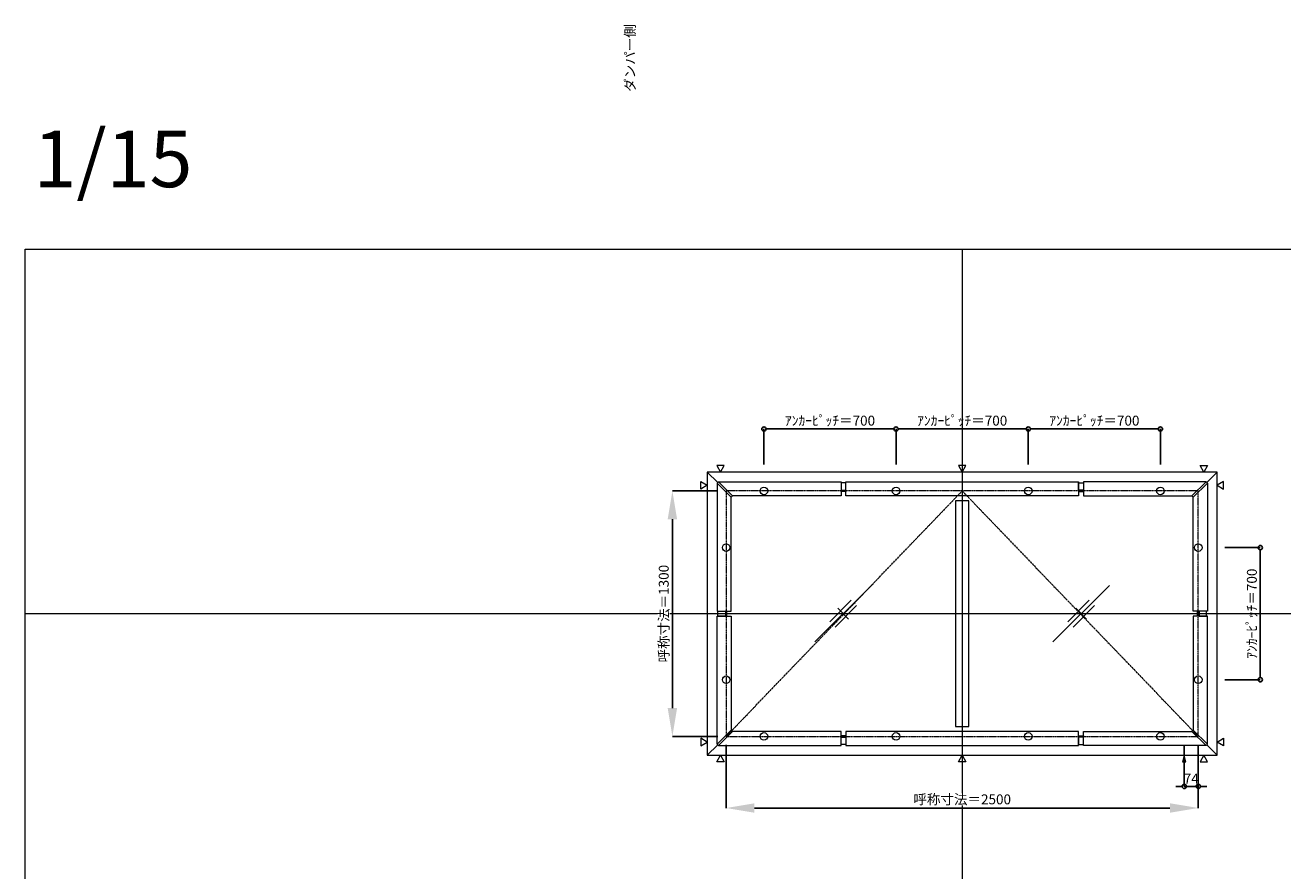
# Model space of a CAD drawing. Units: millimetres. Extents: x -12289 to 909215, y -2748 to 52629.
# Drawn here: x 16410 to 23070, y 18568 to 23047 of the extents above; entities that cross this region are included whole.
import ezdxf

# ---------------------------------------------------------------- set-up
doc = ezdxf.new("R2010")
doc.units = ezdxf.units.MM
doc.header["$LTSCALE"] = 0.3
doc.header["$PDMODE"] = 33
doc.header["$PDSIZE"] = 5
doc.linetypes.add('CENTER', pattern=[50.8, 31.75, -6.35, 6.35, -6.35])
doc.linetypes.add('CENTER2', pattern=[28.575, 19.05, -3.175, 3.175, -3.175])
doc.layers.get('0').update_dxf_attribs({"lineweight": 9})
doc.layers.get('Defpoints').update_dxf_attribs({"lineweight": 9})
doc.layers.add('VP', color=7, linetype='Continuous', lineweight=9, plot=False)
doc.layers.add('VP @ 1', color=7, linetype='Continuous', lineweight=9, plot=False)
for name, color, linetype, lineweight in [('ガラス02', 141, 'Continuous', 9), ('テキスト', 50, 'Continuous', 9), ('テキスト @ 15', 50, 'Continuous', 9), ('中心線', 210, 'CENTER2', 9), ('型材02', 71, 'Continuous', 9), ('寸法', 10, 'Continuous', 9), ('寸法 @ 15', 10, 'Continuous', 9)]:
    doc.layers.add(name, color=color, linetype=linetype, lineweight=lineweight)
doc.styles.add('TGK-text', font='txt', dxfattribs={"height": 3.5})
doc.dimstyles.new('T-dim', dxfattribs={"dimtxt": 3.5, "dimasz": 1.5, "dimexe": 0, "dimexo": 3, "dimgap": 1, "dimtad": 1, "dimdec": 1, "dimdsep": 46, "dimtxsty": 'TGK-text', "dimblk": 'DOTBLANK', "dimcen": 0, "dimclrt": 2, "dimazin": 2, "dimtfac": 1, "dimtdec": 1, "dimtix": 1, "dimtmove": 2, "dimatfit": 3, "dimldrblk": 'OPEN30', "dimfxl": 1, "dimtolj": 1, "dimtzin": 0, "dimarcsym": 0})
doc.dimstyles.new('T-dimN', dxfattribs={"dimtxt": 3.5, "dimasz": 10, "dimexe": 0, "dimexo": 3, "dimgap": 1, "dimtad": 1, "dimdec": 1, "dimdsep": 46, "dimtxsty": 'TGK-text', "dimcen": 0, "dimclrt": 2, "dimazin": 2, "dimtfac": 1, "dimtdec": 1, "dimtix": 1, "dimtmove": 2, "dimatfit": 3, "dimldrblk": 'OPEN30', "dimfxl": 1, "dimtolj": 1, "dimtzin": 0, "dimarcsym": 0})

# ---------------------------------------------------------------- blocks, each defined once
blk = doc.blocks.new('縮尺-15')
at = {"layer": 'VP @ 1', "insert": (0, 364), "char_height": 300, "attachment_point": 1, "style": 'TGK-text'}
blk.add_mtext_dynamic_manual_height_columns('1/15', width=506.311, gutter_width=17.5, heights=[0], dxfattribs=at)
blk = doc.blocks.new('_DotBlank')
at = {"color": 0, "linetype": 'ByBlock', "lineweight": -2}
blk.add_line((-0.5, 0), (-1, 0), dxfattribs=at)
blk.add_circle((0, 0), 0.5, dxfattribs=at)
blk = doc.blocks.new('*D656')
at = {"layer": 'Defpoints', "color": 0, "transparency": 16777216}
for p in [(22717.2, 20280), (22717.2, 19580), (22950.4, 19580)]:
    blk.add_point(p, dxfattribs=at)
at = {"layer": '寸法', "color": 0, "lineweight": -2, "transparency": 16777216}
for p, q in [((22762.2, 20280), (22950.4, 20280)), ((22950.4, 20257.5), (22950.4, 19602.5)), ((22762.2, 19580), (22950.4, 19580))]:
    blk.add_line(p, q, dxfattribs=at)
at = {"layer": '寸法', "color": 0, "lineweight": -2, "transparency": 16777216, "xscale": 22.5, "yscale": 22.5, "zscale": 22.5}
for p, rotation in [((22950.4, 20280), 90), ((22950.4, 19580), 270)]:
    blk.add_blockref('_DotBlank', p, dxfattribs=dict(at, rotation=rotation))
at = {"layer": '寸法', "color": 2, "transparency": 16777216, "insert": (22906.2, 19930), "char_height": 52.5, "attachment_point": 5, "rotation": 90, "style": 'TGK-text'}
blk.add_mtext('\\A1;ｱﾝｶｰﾋﾟｯﾁ＝700', dxfattribs=at)
blk = doc.blocks.new('_Open30')
at = {"color": 0, "linetype": 'ByBlock', "lineweight": -2}
for p, q in [((-1, 0.268), (0, 0)), ((0, 0), (-1, -0.268)), ((0, 0), (-1, 0))]:
    blk.add_line(p, q, dxfattribs=at)
blk = doc.blocks.new('*D661')
at = {"layer": 'Defpoints', "color": 0, "transparency": 16777216}
for p in [(20122.2, 20580), (19837.4, 19280), (20122.2, 19280)]:
    blk.add_point(p, dxfattribs=at)
at = {"layer": '寸法', "color": 0, "lineweight": -2, "transparency": 16777216}
for p, q in [((20077.2, 20580), (19837.4, 20580)), ((19837.4, 20430), (19837.4, 19430)), ((20077.2, 19280), (19837.4, 19280))]:
    blk.add_line(p, q, dxfattribs=at)
at = {"layer": '寸法', "color": 0, "transparency": 16777216}
for points in [[(19812.4, 20430), (19862.4, 20430), (19837.4, 20580)], [(19812.4, 19430), (19862.4, 19430), (19837.4, 19280)]]:
    blk.add_solid(points, dxfattribs=at)
at = {"layer": '寸法', "color": 2, "transparency": 16777216, "insert": (19791.6, 19930), "char_height": 52.5, "attachment_point": 5, "rotation": 90, "style": 'TGK-text', "bg_fill": 3, "box_fill_scale": 1.1, "bg_fill_color": 9, "bg_fill_true_color": 13158600, "bg_fill_transparency": 0}
blk.add_mtext('\\A1;呼称寸法＝1300', dxfattribs=at)
blk = doc.blocks.new('*D707')
at = {"layer": 'Defpoints', "color": 0, "transparency": 16777216}
for p in [(21022.2, 20908.2), (20322.2, 20675), (21022.2, 20675)]:
    blk.add_point(p, dxfattribs=at)
at = {"layer": '寸法', "color": 0, "lineweight": -2, "transparency": 16777216}
for p, q in [((20322.2, 20720), (20322.2, 20908.2)), ((20344.7, 20908.2), (20999.7, 20908.2)), ((21022.2, 20720), (21022.2, 20908.2))]:
    blk.add_line(p, q, dxfattribs=at)
at = {"layer": '寸法', "color": 0, "lineweight": -2, "transparency": 16777216, "xscale": 22.5, "yscale": 22.5, "zscale": 22.5, "rotation": 180}
blk.add_blockref('_DotBlank', (20322.2, 20908.2), dxfattribs=at)
at = {"layer": '寸法', "color": 0, "lineweight": -2, "transparency": 16777216, "xscale": 22.5, "yscale": 22.5, "zscale": 22.5}
blk.add_blockref('_DotBlank', (21022.2, 20908.2), dxfattribs=at)
at = {"layer": '寸法', "color": 2, "transparency": 16777216, "insert": (20672.2, 20952.4), "char_height": 52.5, "attachment_point": 5, "style": 'TGK-text'}
blk.add_mtext('\\A1;ｱﾝｶｰﾋﾟｯﾁ＝700', dxfattribs=at)
blk = doc.blocks.new('*D708')
at = {"layer": 'Defpoints', "color": 0, "transparency": 16777216}
for p in [(21022.2, 20908.2), (21022.2, 20675), (21722.2, 20675)]:
    blk.add_point(p, dxfattribs=at)
at = {"layer": '寸法', "color": 0, "lineweight": -2, "transparency": 16777216}
for p, q in [((21022.2, 20720), (21022.2, 20908.2)), ((21699.7, 20908.2), (21044.7, 20908.2)), ((21722.2, 20720), (21722.2, 20908.2))]:
    blk.add_line(p, q, dxfattribs=at)
at = {"layer": '寸法', "color": 0, "lineweight": -2, "transparency": 16777216, "xscale": 22.5, "yscale": 22.5, "zscale": 22.5, "rotation": 180}
blk.add_blockref('_DotBlank', (21022.2, 20908.2), dxfattribs=at)
at = {"layer": '寸法', "color": 0, "lineweight": -2, "transparency": 16777216, "xscale": 22.5, "yscale": 22.5, "zscale": 22.5}
blk.add_blockref('_DotBlank', (21722.2, 20908.2), dxfattribs=at)
at = {"layer": '寸法', "color": 2, "transparency": 16777216, "insert": (21372.2, 20952.4), "char_height": 52.5, "attachment_point": 5, "style": 'TGK-text'}
blk.add_mtext('\\A1;ｱﾝｶｰﾋﾟｯﾁ＝700', dxfattribs=at)
blk = doc.blocks.new('*D709')
at = {"layer": 'Defpoints', "color": 0, "transparency": 16777216}
for p in [(21722.2, 20908.2), (21722.2, 20675), (22422.2, 20675)]:
    blk.add_point(p, dxfattribs=at)
at = {"layer": '寸法', "color": 0, "lineweight": -2, "transparency": 16777216}
for p, q in [((21722.2, 20720), (21722.2, 20908.2)), ((22399.7, 20908.2), (21744.7, 20908.2)), ((22422.2, 20720), (22422.2, 20908.2))]:
    blk.add_line(p, q, dxfattribs=at)
at = {"layer": '寸法', "color": 0, "lineweight": -2, "transparency": 16777216, "xscale": 22.5, "yscale": 22.5, "zscale": 22.5, "rotation": 180}
blk.add_blockref('_DotBlank', (21722.2, 20908.2), dxfattribs=at)
at = {"layer": '寸法', "color": 0, "lineweight": -2, "transparency": 16777216, "xscale": 22.5, "yscale": 22.5, "zscale": 22.5}
blk.add_blockref('_DotBlank', (22422.2, 20908.2), dxfattribs=at)
at = {"layer": '寸法', "color": 2, "transparency": 16777216, "insert": (22072.2, 20952.4), "char_height": 52.5, "attachment_point": 5, "style": 'TGK-text'}
blk.add_mtext('\\A1;ｱﾝｶｰﾋﾟｯﾁ＝700', dxfattribs=at)
blk = doc.blocks.new('*D697')
at = {"layer": 'Defpoints', "color": 0, "transparency": 16777216}
for p in [(20122.2, 19280), (22622.2, 19280), (22622.2, 18900.6)]:
    blk.add_point(p, dxfattribs=at)
at = {"layer": '寸法', "color": 0, "lineweight": -2, "transparency": 16777216}
for p, q in [((20122.2, 19235), (20122.2, 18900.6)), ((22622.2, 19235), (22622.2, 18900.6)), ((20272.2, 18900.6), (22472.2, 18900.6))]:
    blk.add_line(p, q, dxfattribs=at)
at = {"layer": '寸法', "color": 0, "transparency": 16777216}
for points in [[(20272.2, 18925.6), (20272.2, 18875.6), (20122.2, 18900.6)], [(22472.2, 18925.6), (22472.2, 18875.6), (22622.2, 18900.6)]]:
    blk.add_solid(points, dxfattribs=at)
at = {"layer": '寸法', "color": 2, "transparency": 16777216, "insert": (21372.2, 18946.4), "char_height": 52.5, "attachment_point": 5, "style": 'TGK-text', "bg_fill": 3, "box_fill_scale": 1.1, "bg_fill_color": 9, "bg_fill_true_color": 13158600, "bg_fill_transparency": 0}
blk.add_mtext('\\A1;呼称寸法＝2500', dxfattribs=at)
blk = doc.blocks.new('*D698')
at = {"layer": 'Defpoints', "color": 0, "transparency": 16777216}
for p in [(22548.2, 19280), (22622.2, 19280), (22548.2, 19014.8)]:
    blk.add_point(p, dxfattribs=at)
at = {"layer": '寸法', "color": 0, "lineweight": -2, "transparency": 16777216}
for p, q in [((22548.2, 19235), (22548.2, 19014.8)), ((22622.2, 19235), (22622.2, 19014.8)), ((22525.7, 19014.8), (22503.2, 19014.8)), ((22622.2, 19014.8), (22548.2, 19014.8)), ((22644.7, 19014.8), (22667.2, 19014.8))]:
    blk.add_line(p, q, dxfattribs=at)
at = {"layer": '寸法', "color": 0, "lineweight": -2, "transparency": 16777216, "xscale": 22.5, "yscale": 22.5, "zscale": 22.5}
blk.add_blockref('_DotBlank', (22548.2, 19014.8), dxfattribs=at)
at = {"layer": '寸法', "color": 0, "lineweight": -2, "transparency": 16777216, "xscale": 22.5, "yscale": 22.5, "zscale": 22.5, "rotation": 180}
blk.add_blockref('_DotBlank', (22622.2, 19014.8), dxfattribs=at)
at = {"layer": '寸法', "color": 2, "transparency": 16777216, "insert": (22585.2, 19056.1), "char_height": 52.5, "attachment_point": 5, "style": 'TGK-text'}
blk.add_mtext('\\A1;74', dxfattribs=at)
blk = doc.blocks.new('ガラスマーク')
at = {"layer": 'ガラス02', "linetype": 'ByBlock'}
for p, q in [((150, 150), (-150, -150)), ((-70.7, -42.4), (42.4, 70.7)), ((-42.4, -70.7), (70.7, 42.4)), ((28.3, -28.3), (-28.3, 28.3))]:
    blk.add_line(p, q, dxfattribs=at)

msp = doc.modelspace()

# ---------------------------------------------------------------- linework, layer by layer
at = {"layer": 'VP'}
for p, q in [((21372.16, 21860), (21372.16, 14000)), ((16409.66, 19930), (28334.66, 19930))]:
    msp.add_line(p, q, dxfattribs=at)
msp.add_lwpolyline([(16409.66, 21860), (28334.66, 21860), (28334.66, 14000), (16409.66, 14000)], close=True, dxfattribs=at)
at = {"layer": 'テキスト'}
for points in [[(20072.34, 20714.33), (20092.16, 20680), (20111.98, 20714.33)], [(21352.34, 20714.33), (21372.16, 20680), (21391.98, 20714.33)], [(22671.98, 20714.33), (22652.16, 20680), (22632.34, 20714.33)], [(22756.49, 20629.82), (22722.16, 20610), (22756.49, 20590.18)], [(22756.49, 19230.18), (22722.16, 19250), (22756.49, 19269.82)]]:
    msp.add_lwpolyline(points, close=True, dxfattribs=at)
for centre in [(20322.16, 20580), (21022.16, 20580), (21722.16, 20580), (22422.16, 20580), (20122.16, 20280), (22622.16, 20280), (20122.16, 19580), (22622.16, 19580)]:
    msp.add_circle(centre, 20.04, dxfattribs=at)
at = {"layer": '型材02'}
for p, q in [((20022.16, 20680), (20077.2, 20624.96)), ((22667.13, 20624.96), (22722.16, 20680)), ((20022.16, 19180), (20077.2, 19235.04)), ((22667.13, 19235.04), (22722.16, 19180))]:
    msp.add_line(p, q, dxfattribs=at)
for points in [[(20730.41, 20584.3), (20755.41, 20584.3), (20755.41, 20623.8), (20730.41, 20623.8)], [(20730.41, 20584.3), (20755.41, 20584.3), (20755.41, 20576.9), (20730.41, 20576.9)], [(20755.41, 20628.5), (21988.91, 20628.5), (21988.91, 20553.5), (20755.41, 20553.5)], [(22013.91, 20584.3), (21988.91, 20584.3), (21988.91, 20623.8), (22013.91, 20623.8)], [(22013.91, 20584.3), (21988.91, 20584.3), (21988.91, 20576.9), (22013.91, 20576.9)], [(22663.59, 20628.5), (22013.91, 20628.5), (22013.91, 20553.5), (22588.59, 20553.5)], [(22670.66, 20621.43), (22663.59, 20628.5), (22588.59, 20553.5), (22595.66, 20546.43)], [(22670.66, 20621.43), (22670.66, 19942.5), (22595.66, 19942.5), (22595.66, 20546.43)], [(21337.16, 19331.5), (21407.16, 19331.5), (21407.16, 20528.5), (21337.16, 20528.5)], [(22626.46, 19942.5), (22626.46, 19917.5), (22619.06, 19917.5), (22619.06, 19942.5)], [(22626.46, 19942.5), (22626.46, 19917.5), (22665.96, 19917.5), (22665.96, 19942.5)]]:
    msp.add_lwpolyline(points, close=True, dxfattribs=at)

# ---------------------------------------------------------------- block references
at = {"layer": 'VP'}
msp.add_blockref('縮尺-15', (16453.68, 22124.98), dxfattribs=at)
at = {"layer": 'ガラス02'}
for p in [(20742.16, 19930), (22002.16, 19930)]:
    msp.add_blockref('ガラスマーク', p, dxfattribs=at)

# ---------------------------------------------------------------- texts
at = {"layer": 'テキスト @ 15', "insert": (19586.82, 19739.8), "char_height": 52.5, "attachment_point": 1, "rotation": 90, "style": 'TGK-text'}
msp.add_mtext_dynamic_manual_height_columns('\\pi56.26934;ダンパー側', width=441.1301, gutter_width=262.5, heights=[63.43], dxfattribs=at)

# ---------------------------------------------------------------- dimensions: what is measured, and where the dimension line sits
at = {"layer": '寸法 @ 15'}
for base, p1, p2, angle, picture, middle in [((21022.16, 20908.23), (20322.16, 20675), (21022.16, 20675), 180, '*D707', (20672.16, 20952.41)), ((22950.39, 19580), (22717.16, 20280), (22717.16, 19580), 90, '*D656', (22906.21, 19930))]:
    dim = msp.add_linear_dim(base=base, p1=p1, p2=p2, angle=angle, text='ｱﾝｶｰﾋﾟｯﾁ＝<>', dimstyle='T-dim', override={"dimscale": 15, "dimtix": 1, "dimtofl": 1, "dimtmove": 2, "dimatfit": 3}, dxfattribs=at)
    dim.commit()
    dim.dimension.update_dxf_attribs({"geometry": picture, "text_midpoint": middle})
for base, p1, p2, picture, middle in [((21022.16, 20908.23), (21722.16, 20675), (21022.16, 20675), '*D708', (21372.16, 20952.41)), ((21722.16, 20908.23), (22422.16, 20675), (21722.16, 20675), '*D709', (22072.16, 20952.41))]:
    dim = msp.add_linear_dim(base=base, p1=p1, p2=p2, text='ｱﾝｶｰﾋﾟｯﾁ＝<>', dimstyle='T-dim', override={"dimscale": 15, "dimtix": 1, "dimtofl": 1, "dimtmove": 2, "dimatfit": 3}, dxfattribs=at)
    dim.commit()
    dim.dimension.update_dxf_attribs({"geometry": picture, "text_midpoint": middle})

# ---------------------------------------------------------------- next in the draw order: dimensions: what is measured, and where the dimension line sits
dim = msp.add_linear_dim(base=(19837.39, 19280), p1=(20122.16, 20580), p2=(20122.16, 19280), angle=90, text='呼称寸法＝<>', dimstyle='T-dimN', override={"dimscale": 15, "dimtix": 1, "dimtofl": 1, "dimtmove": 2, "dimatfit": 3}, dxfattribs=at)
dim.commit()
dim.dimension.update_dxf_attribs({"geometry": '*D661', "text_midpoint": (19791.61, 19930)})

# ---------------------------------------------------------------- next in the draw order: linework, layer by layer
at = {"layer": 'テキスト'}
for points in [[(19987.83, 20629.82), (20022.16, 20610), (19987.83, 20590.18)], [(19987.83, 19230.18), (20022.16, 19250), (19987.83, 19269.82)]]:
    msp.add_lwpolyline(points, close=True, dxfattribs=at)
at = {"layer": '型材02'}
for points in [[(20073.66, 20621.43), (20080.73, 20628.5), (20155.73, 20553.5), (20148.66, 20546.43)], [(20073.66, 20621.43), (20073.66, 19942.5), (20148.66, 19942.5), (20148.66, 20546.43)], [(20080.73, 20628.5), (20730.41, 20628.5), (20730.41, 20553.5), (20155.73, 20553.5)], [(20117.86, 19942.5), (20117.86, 19917.5), (20078.36, 19917.5), (20078.36, 19942.5)], [(20117.86, 19942.5), (20117.86, 19917.5), (20125.26, 19917.5), (20125.26, 19942.5)]]:
    msp.add_lwpolyline(points, close=True, dxfattribs=at)

# ---------------------------------------------------------------- next in the draw order: dimensions: what is measured, and where the dimension line sits
at = {"layer": '寸法 @ 15'}
dim = msp.add_linear_dim(base=(22622.16, 18900.61), p1=(20122.16, 19280), p2=(22622.16, 19280), text='呼称寸法＝<>', dimstyle='T-dimN', override={"dimscale": 15, "dimtix": 1, "dimtofl": 1, "dimtmove": 2, "dimatfit": 3}, dxfattribs=at)
dim.commit()
dim.dimension.update_dxf_attribs({"geometry": '*D697', "text_midpoint": (21372.16, 18946.39)})

# ---------------------------------------------------------------- next in the draw order: linework, layer by layer
at = {"layer": 'テキスト'}
for points in [[(20072.34, 19145.67), (20092.16, 19180), (20111.98, 19145.67)], [(21352.34, 19145.67), (21372.16, 19180), (21391.98, 19145.67)], [(22557.1, 19145.67), (22548.16, 19180), (22539.22, 19145.67)], [(22671.98, 19145.67), (22652.16, 19180), (22632.34, 19145.67)]]:
    msp.add_lwpolyline(points, close=True, dxfattribs=at)
for centre in [(20322.16, 19280), (21022.16, 19280), (21722.16, 19280), (22422.16, 19280)]:
    msp.add_circle(centre, 20.04, dxfattribs=at)
at = {"layer": '中心線'}
msp.add_lwpolyline([(20122.16, 19280), (22622.16, 19280), (22622.16, 20580), (20122.16, 20580)], close=True, dxfattribs=at)
at = {"layer": '中心線', "linetype": 'CENTER'}
msp.add_lwpolyline([(20122.16, 19280), (21372.16, 20580), (22622.16, 19280)], dxfattribs=at)
at = {"layer": '型材02'}
for points in [[(20022.16, 19180), (22722.16, 19180), (22722.16, 20680), (20022.16, 20680)], [(20073.66, 19238.57), (20073.66, 19917.5), (20148.66, 19917.5), (20148.66, 19313.57)], [(22670.66, 19238.57), (22670.66, 19917.5), (22595.66, 19917.5), (22595.66, 19313.57)], [(20073.66, 19238.57), (20080.73, 19231.5), (20155.73, 19306.5), (20148.66, 19313.57)], [(20080.73, 19231.5), (20730.41, 19231.5), (20730.41, 19306.5), (20155.73, 19306.5)], [(20730.41, 19275.7), (20755.41, 19275.7), (20755.41, 19283.1), (20730.41, 19283.1)], [(20730.41, 19275.7), (20755.41, 19275.7), (20755.41, 19236.2), (20730.41, 19236.2)], [(20755.41, 19231.5), (21988.91, 19231.5), (21988.91, 19306.5), (20755.41, 19306.5)], [(22013.91, 19275.7), (21988.91, 19275.7), (21988.91, 19283.1), (22013.91, 19283.1)], [(22013.91, 19275.7), (21988.91, 19275.7), (21988.91, 19236.2), (22013.91, 19236.2)], [(22663.59, 19231.5), (22013.91, 19231.5), (22013.91, 19306.5), (22588.59, 19306.5)], [(22670.66, 19238.57), (22663.59, 19231.5), (22588.59, 19306.5), (22595.66, 19313.57)]]:
    msp.add_lwpolyline(points, close=True, dxfattribs=at)

# ---------------------------------------------------------------- next in the draw order: dimensions: what is measured, and where the dimension line sits
at = {"layer": '寸法 @ 15'}
dim = msp.add_linear_dim(base=(22548.16, 19014.83), p1=(22622.16, 19280), p2=(22548.16, 19280), dimstyle='T-dim', override={"dimscale": 15, "dimtix": 1, "dimtofl": 1, "dimtmove": 2, "dimatfit": 3}, dxfattribs=at)
dim.commit()
dim.dimension.update_dxf_attribs({"geometry": '*D698', "text_midpoint": (22585.16, 19056.08)})

doc.saveas('drawing.dxf')
